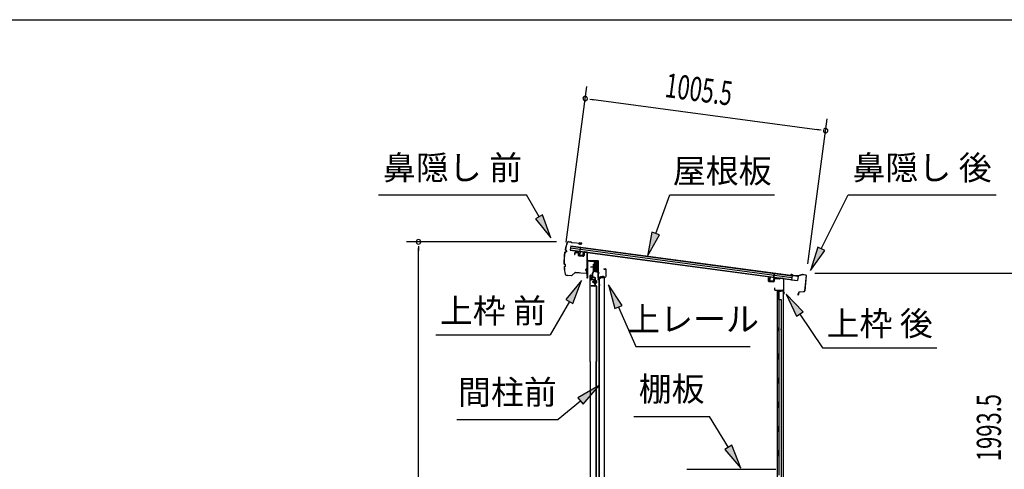
# Model space of a CAD drawing. Extents: x 543 to 20719, y 217 to 14052.
# Drawn here: x 9505 to 13581, y 12191 to 14052 of the extents above; entities that cross this region are included whole.
import ezdxf
from ezdxf.enums import TextEntityAlignment as Align

# ---------------------------------------------------------------- set-up
doc = ezdxf.new("R2010")
doc.units = 0
doc.header["$LTSCALE"] = 50
doc.header["$MEASUREMENT"] = 0
doc.linetypes.add('1PL-M', pattern=[15, 12, -1, 1, -1])
for name, color, linetype in [('HIKIDASHI', 6, 'CONTINUOUS'), ('SUNPOU', 4, 'CONTINUOUS'), ('WAKUSEN-01', 50, 'CONTINUOUS'), ('ボルト', 1, 'CONTINUOUS'), ('上レール', 3, 'CONTINUOUS'), ('上枠前', 2, 'CONTINUOUS'), ('上枠後', 3, 'CONTINUOUS'), ('壁', 2, 'CONTINUOUS'), ('屋根U1', 7, 'CONTINUOUS'), ('屋根桟', 5, 'CONTINUOUS'), ('扉後', 3, 'CONTINUOUS'), ('扉戸車プレート', 6, 'CONTINUOUS'), ('扉戸車補強', 2, 'CONTINUOUS'), ('棚板', 6, 'CONTINUOUS'), ('間柱', 3, 'CONTINUOUS'), ('間柱取付金具', 3, 'CONTINUOUS'), ('鼻隠し前', 1, 'CONTINUOUS'), ('鼻隠し後', 3, 'CONTINUOUS')]:
    doc.layers.add(name, color=color, linetype=linetype)
doc.styles.add('00', font='ROMANS', dxfattribs={"width": 0.666667, "bigfont": 'BIGFONT'})
doc.styles.add('01', font='ROMANS', dxfattribs={"height": 3, "bigfont": 'BIGFONT'})

msp = doc.modelspace()

# ---------------------------------------------------------------- linework, layer by layer
at = {"layer": 'HIKIDASHI'}
for p, q in [((10989.9, 13326.8), (11603.3, 13326.8)), ((11655, 13236), (11603.3, 13326.8)), ((12138, 13167.5), (12196.7, 13326.8)), ((12196.7, 13326.8), (12630, 13326.8)), ((12823.5, 13103.9), (12934.2, 13326.8)), ((12934.2, 13326.8), (13547.5, 13326.8)), ((11669.4, 13244.3), (11640.5, 13227.8)), ((11640.5, 13227.8), (11704.4, 13149.1)), ((11704.4, 13149.1), (11669.4, 13244.3)), ((12122.4, 13173.2), (12103.5, 13073.6)), ((12153.7, 13161.7), (12122.4, 13173.2)), ((12103.5, 13073.6), (12153.7, 13161.7)), ((12808.6, 13111.3), (12779, 13014.3)), ((12779, 13014.3), (12838.4, 13096.5)), ((12838.4, 13096.5), (12808.6, 13111.3)), ((11830.8, 12972.3), (11766.3, 12894.1)), ((11795.2, 12877.4), (11830.8, 12972.3)), ((11998.9, 12869.8), (11943.2, 12954.5)), ((11943.2, 12954.5), (11968.4, 12856.3)), ((11780.8, 12885.7), (11700.9, 12747.3)), ((11766.3, 12894.1), (11795.2, 12877.4)), ((12748.4, 12843.3), (12678.7, 12916.9)), ((12678.7, 12916.9), (12720.8, 12824.7)), ((11968.4, 12856.3), (11998.9, 12869.8)), ((11983.7, 12863.1), (12055.8, 12700)), ((12720.8, 12824.7), (12748.4, 12843.3)), ((12734.6, 12834), (12828.5, 12694.8)), ((11227.5, 12747.3), (11700.9, 12747.3)), ((12055.8, 12700), (12529.1, 12700)), ((12828.5, 12694.8), (13301.8, 12694.8)), ((11903.6, 12537.7), (11815.9, 12486.7)), ((11837.2, 12461.1), (11903.6, 12537.7)), ((11826.5, 12473.9), (11734, 12397.3)), ((11815.9, 12486.7), (11837.2, 12461.1)), ((11314, 12397.3), (11734, 12397.3)), ((12047.3, 12410.5), (12360.7, 12410.5)), ((12438.7, 12281.9), (12360.7, 12410.5)), ((12453, 12290.5), (12424.5, 12273.2)), ((12424.5, 12273.2), (12490.6, 12196.4)), ((12490.6, 12196.4), (12453, 12290.5))]:
    msp.add_line(p, q, dxfattribs=at)
for points in [[(11640.5, 13227.8), (11669.4, 13244.3), (11704.4, 13149.1)], [(12122.4, 13173.2), (12153.7, 13161.7), (12103.5, 13073.6)], [(12808.6, 13111.3), (12838.4, 13096.5), (12779, 13014.3)], [(11795.2, 12877.4), (11766.3, 12894.1), (11830.8, 12972.3)], [(11998.9, 12869.8), (11968.4, 12856.3), (11943.2, 12954.5)], [(12748.4, 12843.3), (12720.8, 12824.7), (12678.7, 12916.9)], [(11837.2, 12461.1), (11815.9, 12486.7), (11903.6, 12537.7)], [(12424.5, 12273.2), (12453, 12290.5), (12490.6, 12196.4)]]:
    msp.add_solid(points, dxfattribs=at)
at = {"layer": 'SUNPOU'}
for p, q in [((11766.6, 13131.4), (11852.8, 13775.7)), ((11864.8, 13723.7), (11883.3, 13721.2)), ((11870.9, 13722.9), (12816.5, 13596.4)), ((12767.7, 13042.4), (12848, 13642.7)), ((12822.7, 13595.6), (12804.2, 13598.1)), ((11726.7, 13133.1), (11105.9, 13133.1)), ((11155.9, 13114.3), (11155.9, 13095.6)), ((11155.9, 11035.3), (11155.9, 13108.1)), ((12796.4, 13003.8), (13667.3, 13003.8))]:
    msp.add_line(p, q, dxfattribs=at)
for centre, start, end in [((11846.2, 13726.2), 172.3854, 352.3854), ((11846.2, 13726.2), 352.3854, 172.3854), ((12841.3, 13593.1), 352.3854, 172.3854), ((12841.3, 13593.1), 172.3854, 352.3854), ((11155.9, 13133.1), 90, 270), ((11155.9, 13133.1), 270, 90)]:
    msp.add_arc(centre, 9.38, start, end, dxfattribs=at)
at = {"layer": 'WAKUSEN-01'}
msp.add_line((542.5, 14052.5), (20477.5, 14052.5), dxfattribs=at)
at = {"layer": 'ボルト', "color": 6, "linetype": '1PL-M'}
msp.add_line((11874.4, 12967.6), (11895.8, 12967.6), dxfattribs=at)
msp.add_line((11874.4, 12967.6), (11895.8, 12967.6), dxfattribs=at)
at = {"layer": 'ボルト'}
for p, q in [((11878.6, 12970), (11879.2, 12970.6)), ((11878.6, 12970), (11879.2, 12970.6)), ((11878.6, 12965.2), (11878.6, 12970)), ((11878.6, 12965.2), (11878.6, 12970)), ((11879.2, 12964.6), (11878.6, 12965.2)), ((11879.2, 12964.6), (11878.6, 12965.2)), ((11879.2, 12970.6), (11881.9, 12970.6)), ((11879.2, 12964.6), (11879.2, 12970.6)), ((11879.2, 12970.6), (11881.9, 12970.6)), ((11879.2, 12964.6), (11879.2, 12970.6)), ((11881.9, 12964.6), (11879.2, 12964.6)), ((11881.9, 12964.6), (11879.2, 12964.6)), ((11889, 12970.4), (11891.5, 12970.4)), ((11889, 12970.4), (11891.5, 12970.4)), ((11889, 12964.7), (11891.5, 12964.7)), ((11889, 12964.7), (11891.5, 12964.7)), ((11889.1, 12973.8), (11889.1, 12961.3)), ((11889.1, 12973.8), (11889.1, 12961.3)), ((11889.1, 12973.3), (11891.5, 12973.3)), ((11889.1, 12973.3), (11891.5, 12973.3)), ((11891.5, 12973.3), (11892.3, 12973.3)), ((11891.5, 12973.3), (11892.3, 12973.3)), ((11891.5, 12970.4), (11892.3, 12970.4)), ((11891.5, 12970.4), (11892.3, 12970.4)), ((11891.5, 12964.7), (11892.3, 12964.7)), ((11891.5, 12964.7), (11892.3, 12964.7)), ((11893.1, 12971.9), (11893.1, 12963.2)), ((11893.1, 12971.9), (11893.1, 12963.2)), ((11891.5, 12961.8), (11889.1, 12961.8)), ((11891.5, 12961.8), (11889.1, 12961.8)), ((11892.3, 12961.8), (11891.5, 12961.8)), ((11892.3, 12961.8), (11891.5, 12961.8))]:
    msp.add_line(p, q, dxfattribs=at)
at = {"layer": 'ボルト', "color": 6}
for p, q in [((11878.6, 12970), (11881.9, 12970)), ((11878.6, 12970), (11881.9, 12970)), ((11878.6, 12965.2), (11881.9, 12965.2)), ((11878.6, 12965.2), (11881.9, 12965.2))]:
    msp.add_line(p, q, dxfattribs=at)
at = {"layer": 'ボルト'}
for centre, radius, start, end in [((11891.4, 12971.9), 1.73, 359.9934, 56.3802), ((11891.4, 12971.9), 1.73, 359.9934, 56.3802), ((11891.4, 12971.9), 1.73, 303.6331, 359.9934), ((11891.4, 12971.9), 1.73, 303.6331, 359.9934), ((11887.3, 12967.6), 5.75, 330, 30), ((11887.3, 12967.6), 5.75, 330, 30), ((11891.4, 12963.2), 1.73, 0.0066, 56.3669), ((11891.4, 12963.2), 1.73, 0.0066, 56.3669), ((11891.4, 12963.2), 1.73, 303.6198, 0.0066), ((11891.4, 12963.2), 1.73, 303.6198, 0.0066)]:
    msp.add_arc(centre, radius, start, end, dxfattribs=at)
at = {"layer": '上レール'}
for p, q in [((11865.3, 13054.3), (11866.5, 13054.3)), ((11865.3, 13054.3), (11865.3, 13052.4)), ((11865.3, 13054.3), (11866.5, 13054.3)), ((11865.3, 13054.3), (11865.3, 13052.4)), ((11865.3, 13052.4), (11884.9, 13052.4)), ((11865.3, 13052.4), (11884.9, 13052.4)), ((11866.5, 13054.3), (11866.5, 13053.6)), ((11866.5, 13054.3), (11866.5, 13053.6)), ((11866.5, 13053.6), (11886.1, 13053.6)), ((11866.5, 13053.6), (11886.1, 13053.6)), ((11884.9, 13052.4), (11884.9, 13048.6)), ((11884.9, 13052.4), (11884.9, 13048.6)), ((11884.9, 13048.6), (11896.7, 13048.6)), ((11884.9, 13048.6), (11896.7, 13048.6)), ((11886.1, 13053.6), (11886.1, 13049.8)), ((11886.1, 13053.6), (11886.1, 13049.8)), ((11886.1, 13049.8), (11896.7, 13049.8)), ((11886.1, 13049.8), (11896.7, 13049.8)), ((11894.3, 13053.6), (11894.3, 13052.4)), ((11894.3, 13053.6), (11897.9, 13053.6)), ((11894.3, 13053.6), (11894.3, 13052.4)), ((11894.3, 13053.6), (11897.9, 13053.6)), ((11894.3, 13052.4), (11896.7, 13052.4)), ((11894.3, 13052.4), (11896.7, 13052.4)), ((11896.7, 13052.4), (11896.7, 13049.8)), ((11896.7, 13052.4), (11896.7, 13049.8)), ((11896.7, 13048.6), (11896.7, 13029.3)), ((11896.7, 13048.6), (11896.7, 13029.3)), ((11897.9, 13050.1), (11897.9, 13053.6)), ((11897.9, 13050.1), (11897.9, 13053.6)), ((11897.9, 13050.1), (11900.3, 13050.1)), ((11897.9, 13050.1), (11900.3, 13050.1)), ((11897.9, 13049.1), (11900.3, 13049.1)), ((11897.9, 13049.1), (11897.9, 13029.2)), ((11897.9, 13049.1), (11900.3, 13049.1)), ((11897.9, 13049.1), (11897.9, 13029.2)), ((11900.3, 13049.1), (11900.3, 13050.1)), ((11900.3, 13049.1), (11900.3, 13050.1)), ((11885.9, 13013.9), (11885.9, 13013.9)), ((11885.9, 13013.9), (11885.9, 13013.9)), ((11886.3, 13013.6), (11886.8, 13013.6)), ((11886.3, 13013.6), (11886.8, 13013.6)), ((11886.8, 13010.1), (11886.8, 13013.6)), ((11886.8, 13010.1), (11886.8, 13013.6)), ((11886.8, 13010.1), (11886.8, 13013.6)), ((11886.8, 13010.1), (11886.8, 13013.6)), ((11886.8, 13010.1), (11897.3, 13010.1)), ((11886.8, 13010.1), (11897.3, 13010.1)), ((11888, 13013.6), (11888.5, 13013.6)), ((11888, 13011.3), (11888, 13013.6)), ((11888, 13013.6), (11888.5, 13013.6)), ((11888, 13011.3), (11888, 13013.6)), ((11888, 13011.3), (11891.8, 13011.3)), ((11888, 13011.3), (11891.8, 13011.3)), ((11888.8, 13013.9), (11888.8, 13013.9)), ((11888.8, 13013.9), (11888.8, 13013.9)), ((11891.8, 13011.3), (11896.7, 13029.3)), ((11891.8, 13011.3), (11896.7, 13029.3)), ((11893, 13011.1), (11897.9, 13029.2)), ((11893, 13011.1), (11897.9, 13029.2)), ((11893, 13011.1), (11897.7, 13011.1)), ((11893, 13011.1), (11898.3, 13011.1)), ((11893, 13011.1), (11897.7, 13011.1)), ((11893, 13011.1), (11898.3, 13011.1)), ((11897.3, 13006.1), (11897.3, 13010.1)), ((11897.3, 13006.1), (11897.3, 13010.1)), ((11900.3, 13006.1), (11897.3, 13006.1)), ((11900.3, 13006.1), (11897.3, 13006.1)), ((11898.3, 13011.1), (11898.3, 13007.1)), ((11898.3, 13011.1), (11898.3, 13007.1)), ((11898.3, 13007.1), (11900.3, 13007.1)), ((11898.3, 13007.1), (11900.3, 13007.1)), ((11900.3, 13007.1), (11900.3, 13006.1)), ((11900.3, 13007.1), (11900.3, 13006.1))]:
    msp.add_line(p, q, dxfattribs=at)
for centre, radius, start, end in [((11887.4, 13013.6), 1.5, 16.8836, 163.1164), ((11887.4, 13013.6), 1.5, 16.8836, 163.1164), ((11886.3, 13013.9), 0.34, 163.1164, 180), ((11886.3, 13013.9), 0.34, 163.1164, 180), ((11886.3, 13013.9), 0.34, 180, 270), ((11886.3, 13013.9), 0.34, 180, 270), ((11888.5, 13013.9), 0.34, 270, 0), ((11888.5, 13013.9), 0.34, 270, 0), ((11888.5, 13013.9), 0.34, 0, 16.8836), ((11888.5, 13013.9), 0.34, 0, 16.8836)]:
    msp.add_arc(centre, radius, start, end, dxfattribs=at)
at = {"layer": '上枠前'}
for p, q in [((11802.3, 13085.9), (11802.3, 13081.1)), ((11802.3, 13085.9), (11802.3, 13081.1)), ((11803.3, 13085.9), (11803.3, 13081.1)), ((11803.3, 13085.9), (11803.3, 13081.1)), ((11816.4, 13087.2), (11805.4, 13087.9)), ((11816.4, 13087.2), (11805.4, 13087.9)), ((11816.5, 13088.2), (11805.5, 13088.9)), ((11816.5, 13088.2), (11805.5, 13088.9)), ((11840.3, 13088.7), (11840.3, 13076.1)), ((11840.3, 13088.7), (11840.3, 13076.1)), ((11840.3, 13088.6), (11840.3, 13075.9)), ((11840.3, 13088.6), (11840.3, 13075.9)), ((11841.3, 13088.7), (11841.3, 13076.1)), ((11841.3, 13088.7), (11841.3, 13076.1)), ((11841.3, 13088.6), (11841.3, 13075.9)), ((11841.3, 13088.6), (11841.3, 13075.9)), ((11843.4, 13090.6), (11852.4, 13090)), ((11843.4, 13090.6), (11852.4, 13090)), ((11843.5, 13091.6), (11852.5, 13091)), ((11843.5, 13091.6), (11852.5, 13091)), ((11854.3, 12991.6), (11854.3, 13088.2)), ((11854.3, 12991.6), (11854.3, 13088.2)), ((11854.3, 12991.6), (11854.3, 13088)), ((11854.3, 12991.6), (11854.3, 13088)), ((11855.3, 12985.3), (11855.3, 13088.2)), ((11855.3, 12985.3), (11855.3, 13088.2)), ((11855.3, 12985.3), (11855.3, 13088)), ((11855.3, 12985.3), (11855.3, 13088)), ((11802.3, 13081.1), (11803.3, 13081.1)), ((11802.3, 13081.1), (11803.3, 13081.1)), ((11818.3, 13076.9), (11818.3, 13085.2)), ((11818.3, 13076.9), (11818.3, 13085.2)), ((11819.3, 13076.9), (11819.3, 13085.2)), ((11819.3, 13076.9), (11819.3, 13085.2)), ((11838.1, 13072.9), (11821.1, 13073.9)), ((11838.1, 13072.9), (11821.1, 13073.9)), ((11838.2, 13073.9), (11821.2, 13074.9)), ((11838.2, 13073.9), (11821.2, 13074.9)), ((11856.3, 12985.3), (11856.3, 13052.3)), ((11856.3, 12985.3), (11856.3, 13052.3)), ((11859.3, 13055.3), (11898.3, 13055.3)), ((11859.3, 13055.3), (11898.3, 13055.3)), ((11859.3, 13054.3), (11898.3, 13054.3)), ((11859.3, 13054.3), (11898.3, 13054.3)), ((11900.3, 12984.6), (11900.3, 13052.3)), ((11900.3, 12984.6), (11900.3, 13052.3)), ((11901.3, 12978.3), (11901.3, 13052.3)), ((11901.3, 12978.3), (11901.3, 13052.3)), ((11923.8, 13021.3), (11930.3, 13021.3)), ((11923.8, 13021.3), (11930.3, 13021.3)), ((11923.8, 13020.3), (11930.3, 13020.3)), ((11923.8, 13020.3), (11930.3, 13020.3)), ((11932.3, 12990.3), (11932.3, 13018.3)), ((11932.3, 12990.3), (11932.3, 13018.3)), ((11933.3, 12989.5), (11933.3, 13018.3)), ((11933.3, 12989.5), (11933.3, 13018.3)), ((11854.2, 12990.9), (11852.4, 12985.9)), ((11854.2, 12990.9), (11852.4, 12985.9)), ((11855.1, 12990.6), (11853.3, 12985.6)), ((11855.1, 12990.6), (11853.3, 12985.6)), ((11900.2, 12983.9), (11898.4, 12978.9)), ((11900.2, 12983.9), (11898.4, 12978.9)), ((11901.1, 12983.6), (11899.3, 12978.6)), ((11901.1, 12983.6), (11899.3, 12978.6)), ((11902.3, 12978.3), (11902.3, 12984.3)), ((11902.3, 12978.3), (11902.3, 12984.3)), ((11904.3, 12987.3), (11929.3, 12987.3)), ((11904.3, 12987.3), (11929.3, 12987.3)), ((11904.3, 12986.3), (11929.3, 12986.3)), ((11904.3, 12986.3), (11929.3, 12986.3))]:
    msp.add_line(p, q, dxfattribs=at)
at = {"layer": '上枠前', "color": 6}
msp.add_line((11905.1, 13003.8), (11897.1, 13003.8), dxfattribs=at)
msp.add_line((11905.1, 13003.8), (11897.1, 13003.8), dxfattribs=at)
at = {"layer": '上枠前'}
for centre, radius, start, end in [((11805.3, 13085.9), 3, 86.5, 180), ((11805.3, 13085.9), 3, 86.5, 180), ((11805.3, 13085.9), 2, 86.5, 180), ((11805.3, 13085.9), 2, 86.5, 180), ((11816.3, 13085.2), 2, 0, 86.5), ((11816.3, 13085.2), 2, 0, 86.5), ((11816.3, 13085.2), 3, 0, 86.5), ((11816.3, 13085.2), 3, 0, 86.5), ((11843.3, 13088.6), 3, 86.5, 180), ((11843.3, 13088.6), 3, 86.5, 180), ((11843.3, 13088.6), 2, 86.5, 180), ((11843.3, 13088.6), 2, 86.5, 180), ((11852.3, 13088), 2, 0, 86.5), ((11852.3, 13088), 2, 0, 86.5), ((11852.3, 13088), 3, 0, 86.5), ((11852.3, 13088), 3, 0, 86.5), ((11821.3, 13076.9), 3, 180, 266.5), ((11821.3, 13076.9), 3, 180, 266.5), ((11821.3, 13076.9), 2, 180, 266.5), ((11821.3, 13076.9), 2, 180, 266.5), ((11838.3, 13075.9), 3, 266.5, 0), ((11838.3, 13075.9), 3, 266.5, 0), ((11838.3, 13075.9), 2, 266.5, 0), ((11838.3, 13075.9), 2, 266.5, 0), ((11858.3, 13052.3), 3, 90, 180), ((11858.3, 13052.3), 3, 90, 180), ((11858.3, 13052.3), 2, 90, 180), ((11858.3, 13052.3), 2, 90, 180), ((11898.3, 13052.3), 3, 0, 90), ((11898.3, 13052.3), 3, 0, 90), ((11898.3, 13052.3), 2, 0, 90), ((11898.3, 13052.3), 2, 0, 90), ((11923.8, 13020.8), 0.5, 90, 270), ((11923.8, 13020.8), 0.5, 90, 270), ((11930.3, 13018.3), 3, 0, 90), ((11930.3, 13018.3), 3, 0, 90), ((11930.3, 13018.3), 2, 0, 90), ((11930.3, 13018.3), 2, 0, 90), ((11854.3, 12985.3), 2, 160.5288, 0), ((11854.3, 12985.3), 2, 160.5288, 0), ((11854.3, 12985.3), 1, 160.5288, 0), ((11854.3, 12985.3), 1, 160.5288, 0), ((11852.3, 12991.6), 2, 340.5288, 0), ((11852.3, 12991.6), 2, 340.5288, 0), ((11852.3, 12991.6), 3, 340.5288, 0), ((11852.3, 12991.6), 3, 340.5288, 0), ((11900.3, 12978.3), 2, 160.5288, 0), ((11900.3, 12978.3), 2, 160.5288, 0), ((11900.3, 12978.3), 1, 160.5288, 0), ((11900.3, 12978.3), 1, 160.5288, 0), ((11898.3, 12984.6), 2, 340.5288, 0), ((11898.3, 12984.6), 2, 340.5288, 0), ((11898.3, 12984.6), 3, 340.5288, 0), ((11898.3, 12984.6), 3, 340.5288, 0), ((11904.3, 12984.3), 3, 90, 180), ((11904.3, 12984.3), 3, 90, 180), ((11904.3, 12984.3), 2, 90, 180), ((11904.3, 12984.3), 2, 90, 180), ((11929.3, 12990.3), 3, 270, 0), ((11929.3, 12990.3), 4, 270, 0), ((11929.3, 12990.3), 3, 270, 0), ((11929.3, 12990.3), 4, 270, 0)]:
    msp.add_arc(centre, radius, start, end, dxfattribs=at)
at = {"layer": '上枠後'}
for p, q in [((12605.5, 12970.6), (12605.5, 12983.5)), ((12606.3, 12970.6), (12606.3, 12983.5)), ((12607.2, 12969.6), (12626.4, 12968.4)), ((12607.2, 12968.8), (12626.4, 12967.7)), ((12627.5, 12977.5), (12627.5, 12969.4)), ((12628.3, 12977.5), (12628.3, 12969.4)), ((12631.5, 12981.3), (12650, 12980.1)), ((12631.5, 12980.5), (12650, 12979.3)), ((12650.8, 12980.4), (12652.9, 12982.5)), ((12651.4, 12979.9), (12653.5, 12982)), ((12654.2, 12982.3), (12663.9, 12981.7)), ((12654.3, 12983.1), (12663.9, 12982.5)), ((12666.7, 12978.7), (12666.7, 12925.3)), ((12667.5, 12978.7), (12667.5, 12925.7)), ((12629.4, 12941.9), (12629.4, 12936.1)), ((12630.2, 12941.9), (12630.2, 12936.1)), ((12633.2, 12933.1), (12663.9, 12933.1)), ((12633.2, 12932.3), (12663.9, 12932.3)), ((12665.9, 12930.3), (12665.9, 12919.3)), ((12666.7, 12932.3), (12666.7, 12919.3)), ((12666.7, 12924.9), (12669, 12919.7)), ((12667.6, 12924.9), (12669.7, 12920.1))]:
    msp.add_line(p, q, dxfattribs=at)
for centre, radius, start, end in [((12605.9, 12983.5), 0.4, 90, 180), ((12607.3, 12970.6), 1.8, 180, 266.4862), ((12605.9, 12983.5), 0.4, 0, 90), ((12607.3, 12970.6), 1, 180, 266.4862), ((12626.5, 12969.4), 1, 266.4862, 0), ((12626.5, 12969.4), 1.8, 266.4862, 0), ((12631.3, 12977.5), 3.8, 86.4848, 180), ((12631.3, 12977.5), 3, 86.4848, 180), ((12650.1, 12981.1), 1, 266.4848, 315), ((12650.1, 12981.1), 1.8, 266.4848, 315), ((12654.2, 12981.3), 1.8, 86.4848, 135), ((12654.2, 12981.3), 1, 86.4848, 135), ((12663.7, 12978.7), 3.8, 0, 86.4848), ((12663.7, 12978.7), 3, 0, 86.4848), ((12629.8, 12941.9), 0.4, 90, 180), ((12633.2, 12936.1), 3.8, 180, 270), ((12629.8, 12941.9), 0.4, 0, 90), ((12633.2, 12936.1), 3, 180, 270), ((12663.9, 12930.3), 2.8, 0, 90), ((12663.9, 12930.3), 2, 0, 90), ((12669.5, 12925.7), 2.8, 180, 203.24), ((12669.5, 12925.7), 2, 180, 203.24), ((12667.9, 12919.3), 2, 180, 23.597), ((12667.9, 12919.3), 1.2, 180, 22.7792)]:
    msp.add_arc(centre, radius, start, end, dxfattribs=at)
at = {"layer": '壁'}
for p, q in [((12654.5, 12927.3), (12640.5, 12927.3)), ((12640.5, 12927.3), (12640.5, 11063.3)), ((12641, 12930.3), (12664, 12930.3)), ((12641, 12929.8), (12665.5, 12929.8)), ((12641, 12929.3), (12646.5, 12929.3)), ((12646.5, 12929.3), (12646.5, 12929.8)), ((12647.5, 12927.3), (12647.5, 12667.3)), ((12648, 12894.3), (12648, 12927.3)), ((12655.5, 12928.3), (12655.5, 12928.8)), ((12665.5, 12929.8), (12665.5, 11060.8)), ((12647.5, 12894.3), (12657.5, 12894.3)), ((12657.5, 12894.3), (12657.5, 11096.3)), ((12640.5, 12777.8), (12643.5, 12777.8)), ((12640.5, 12762.8), (12643.5, 12762.8)), ((12641, 12777.8), (12641, 12762.8)), ((12643.5, 12777.8), (12643.5, 12762.8)), ((12645.5, 12647.3), (12645.5, 12667.3)), ((12649.5, 12667.3), (12645.5, 12667.3)), ((12649.5, 12647.3), (12645.5, 12647.3)), ((12647.5, 12647.3), (12647.5, 12567.8)), ((12649.5, 12647.3), (12649.5, 12667.3)), ((12645.5, 12547.3), (12645.5, 12567.3)), ((12649.5, 12567.3), (12645.5, 12567.3)), ((12649.5, 12547.3), (12649.5, 12567.3)), ((12649.5, 12547.3), (12645.5, 12547.3)), ((12647.5, 12546.8), (12647.5, 12467.8)), ((12649.5, 12467.3), (12645.5, 12467.3)), ((12645.5, 12447.3), (12645.5, 12467.3)), ((12649.5, 12447.3), (12645.5, 12447.3)), ((12647.5, 12446.8), (12647.5, 12367.8)), ((12649.5, 12447.3), (12649.5, 12467.3)), ((12649.5, 12367.3), (12645.5, 12367.3)), ((12645.5, 12347.3), (12645.5, 12367.3)), ((12649.5, 12347.3), (12649.5, 12367.3)), ((12649.5, 12347.3), (12645.5, 12347.3)), ((12647.5, 12346.8), (12647.5, 12267.8)), ((12649.5, 12267.3), (12645.5, 12267.3)), ((12645.5, 12247.3), (12645.5, 12267.3)), ((12649.5, 12247.3), (12645.5, 12247.3)), ((12647.5, 12246.8), (12647.5, 12167.3)), ((12649.5, 12247.3), (12649.5, 12267.3))]:
    msp.add_line(p, q, dxfattribs=at)
for centre, radius, start, end in [((12641, 12929.8), 0.5, 90, 270), ((12654.5, 12928.3), 1, 270, 0), ((12656.5, 12928.8), 1, 90, 180), ((12664, 12928.8), 1.5, 41.8103, 90), ((12653.5, 12770.3), 4.5, 332.7682, 27.2318)]:
    msp.add_arc(centre, radius, start, end, dxfattribs=at)
at = {"layer": '屋根U1'}
for p, q in [((11786.7, 13116), (11784.3, 13098.1)), ((11784.3, 13098.1), (12725, 12972.4)), ((11784.5, 13099.6), (12700.4, 12977.2)), ((11785.7, 13108.1), (12701.5, 12985.6)), ((11786.5, 13114.5), (12702.4, 12992.1)), ((11786.7, 13116), (12727.3, 12990.2)), ((12700.2, 12975.7), (12725, 12972.4)), ((12702.4, 12992.1), (12700.4, 12977.2)), ((12727.3, 12990.2), (12725, 12972.4))]:
    msp.add_line(p, q, dxfattribs=at)
at = {"layer": '屋根桟', "color": 2}
for p, q in [((11804, 13094.5), (11804.2, 13095.5)), ((11804, 13094.5), (11822.9, 13092)), ((11804.2, 13095.5), (11823, 13093)), ((11807, 13094.2), (11808.5, 13092.8)), ((11807.6, 13095), (11809.2, 13093.6)), ((11811.2, 13091.6), (11815.1, 13091.1)), ((11811.3, 13092.6), (11815.2, 13092.1)), ((11819.4, 13093.4), (11817.5, 13092.5)), ((11819.8, 13092.5), (11818, 13091.6)), ((11823.7, 13090.9), (11822, 13078)), ((11824.7, 13090.7), (11823, 13077.8)), ((11823.9, 13092.6), (11826.2, 13109.2)), ((11824.7, 13090.7), (11827.2, 13109.1)), ((11826.2, 13109.2), (11827.2, 13109.1)), ((11836.9, 13076), (11838.6, 13088.9)), ((11837.9, 13075.9), (11839.6, 13088.7)), ((11838.6, 13088.9), (11839.6, 13088.7)), ((11823.7, 13075.7), (11835.6, 13074.1)), ((11823.8, 13076.7), (11835.7, 13075.1)), ((11826.1, 13076.4), (11826.4, 13078.2)), ((11826.4, 13078.2), (11833.7, 13077.2)), ((11827.3, 13076.3), (11827.5, 13078)), ((11832.3, 13075.6), (11832.5, 13077.4)), ((11833.5, 13075.4), (11833.7, 13077.2)), ((12610, 12972.6), (12611.7, 12985.5)), ((12611, 12972.5), (12612.7, 12985.4)), ((12612.7, 12985.4), (12611.7, 12985.5)), ((12623.6, 12968.8), (12611.7, 12970.4)), ((12623.7, 12969.8), (12611.8, 12971.4)), ((12614.1, 12971.1), (12614.3, 12972.9)), ((12614.3, 12972.9), (12621.7, 12971.9)), ((12615.3, 12970.9), (12615.5, 12972.7)), ((12620.3, 12970.3), (12620.5, 12972)), ((12621.4, 12970.1), (12621.7, 12971.9)), ((12626.6, 12983.5), (12624.8, 12970.6)), ((12627.6, 12983.4), (12625.8, 12970.5)), ((12626.6, 12983.5), (12629, 13001.9)), ((12627.8, 12985.1), (12630, 13001.7)), ((12647.5, 12981.7), (12628.7, 12984.3)), ((12647.7, 12982.7), (12628.8, 12985.3)), ((12630, 13001.7), (12629, 13001.9)), ((12631.7, 12983.9), (12633.3, 12982.6)), ((12632.4, 12984.7), (12634, 12983.3)), ((12639.9, 12980.8), (12635.9, 12981.4)), ((12640, 12981.8), (12636.1, 12982.4)), ((12644.2, 12983.1), (12642.3, 12982.2)), ((12644.6, 12982.2), (12642.7, 12981.3)), ((12647.5, 12981.7), (12647.7, 12982.7))]:
    msp.add_line(p, q, dxfattribs=at)
for centre, radius, start, end in [((11811.8, 13096.6), 5, 228.6953, 262.3854), ((11811.8, 13096.6), 4, 228.6953, 262.3854), ((11815.8, 13096.1), 5, 262.3854, 296.0755), ((11815.8, 13096.1), 4, 262.3854, 296.0755), ((11822.7, 13091), 1, 352.3854, 82.3854), ((11822.7, 13091), 2, 352.3854, 82.3854), ((11824, 13077.7), 2, 172.3854, 262.3854), ((11824, 13077.7), 1, 172.3854, 262.3854), ((11826.3, 13076.4), 1, 262.3854, 352.3854), ((11833.3, 13075.5), 1, 172.3854, 262.3854), ((11835.9, 13076.1), 2, 262.3854, 352.3854), ((11835.9, 13076.1), 1, 262.3854, 352.3854), ((12612, 12972.4), 2, 172.3854, 262.3854), ((12612, 12972.4), 1, 172.3854, 262.3854), ((12614.3, 12971), 1, 262.3854, 352.3854), ((12621.2, 12970.1), 1, 172.3854, 262.3854), ((12623.9, 12970.8), 2, 262.3854, 352.3854), ((12623.9, 12970.8), 1, 262.3854, 352.3854), ((12628.6, 12983.3), 2, 82.3854, 172.3854), ((12628.6, 12983.3), 1, 82.3854, 172.3854), ((12636.6, 12986.3), 5, 228.6953, 262.3854), ((12636.6, 12986.3), 4, 228.6953, 262.3854), ((12640.5, 12985.8), 5, 262.3854, 296.0755), ((12640.5, 12985.8), 4, 262.3854, 296.0755)]:
    msp.add_arc(centre, radius, start, end, dxfattribs=at)
at = {"layer": '扉後'}
for p, q in [((11866.5, 12637.3), (11866.5, 12994)), ((11866.5, 12637.3), (11866.5, 12994)), ((11867.1, 12637.3), (11867.1, 12994)), ((11867.1, 12637.3), (11867.1, 12994)), ((11868.1, 12995.6), (11873.9, 12995.6)), ((11868.1, 12995.6), (11873.9, 12995.6)), ((11868.1, 12995), (11873.9, 12995)), ((11868.1, 12995), (11873.9, 12995)), ((11874.9, 12978.6), (11874.9, 12994)), ((11874.9, 12978.6), (11874.9, 12994)), ((11875.5, 12978.6), (11875.5, 12994)), ((11875.5, 12978.6), (11875.5, 12994)), ((11885.9, 12977.6), (11876.5, 12977.6)), ((11885.9, 12977.6), (11876.5, 12977.6)), ((11885.9, 12977), (11876.5, 12977)), ((11885.9, 12977), (11876.5, 12977)), ((11885.9, 12975.6), (11886.5, 12975.6)), ((11885.9, 12957), (11885.9, 12975.6)), ((11885.9, 12975.6), (11886.5, 12975.6)), ((11885.9, 12957), (11885.9, 12975.6)), ((11886.5, 12957), (11886.5, 12975.6)), ((11886.5, 12957), (11886.5, 12975.6)), ((11886.9, 12969.6), (11886.5, 12969.6)), ((11886.9, 12969.6), (11886.5, 12969.6)), ((11886.9, 12958.2), (11886.9, 12976)), ((11886.9, 12958.2), (11886.9, 12976)), ((11887.5, 12958.2), (11887.5, 12976)), ((11887.5, 12958.2), (11887.5, 12976)), ((11891.6, 12950.6), (11886.4, 12955.8)), ((11891.6, 12950.6), (11886.4, 12955.8)), ((11892, 12951), (11886.8, 12956.3)), ((11892, 12951), (11886.8, 12956.3)), ((11886.9, 12958.2), (11887.5, 12958.2)), ((11886.9, 12958.2), (11887.5, 12958.2)), ((11891.9, 12949.9), (11891.9, 12637.3)), ((11891.9, 12949.9), (11891.9, 12637.3)), ((11892.5, 12949.9), (11892.5, 12637.3)), ((11892.5, 12949.9), (11892.5, 12637.3)), ((11866.5, 12637.3), (11866.5, 11059.2)), ((11866.5, 12637.3), (11866.5, 11059.2)), ((11867.1, 12637.3), (11867.1, 11059.2)), ((11867.1, 12637.3), (11867.1, 11059.2)), ((11891.9, 11103.2), (11891.9, 12637.3)), ((11891.9, 11103.2), (11891.9, 12637.3)), ((11892.5, 11103.2), (11892.5, 12637.3)), ((11892.5, 11103.2), (11892.5, 12637.3))]:
    msp.add_line(p, q, dxfattribs=at)
for centre, radius, start, end in [((11868.1, 12994), 1.6, 141.3178, 180), ((11868.1, 12994), 1.6, 141.3178, 180), ((11868.1, 12994), 1.6, 90, 141.3178), ((11868.1, 12994), 1.6, 90, 141.3178), ((11868.1, 12994), 1, 90, 180), ((11868.1, 12994), 1, 90, 180), ((11873.9, 12994), 1.6, 38.6822, 90), ((11873.9, 12994), 1.6, 38.6822, 90), ((11873.9, 12994), 1, 0, 90), ((11873.9, 12994), 1, 0, 90), ((11876.5, 12978.6), 1.6, 180, 270), ((11876.5, 12978.6), 1.6, 180, 270), ((11873.9, 12994), 1.6, 0, 38.6822), ((11873.9, 12994), 1.6, 0, 38.6822), ((11876.5, 12978.6), 1, 180, 270), ((11876.5, 12978.6), 1, 180, 270), ((11885.9, 12976), 1.6, 0, 90), ((11885.9, 12976), 1.6, 0, 90), ((11885.9, 12976), 1, 0, 90), ((11885.9, 12976), 1, 0, 90), ((11887.5, 12957), 1.6, 180, 225), ((11887.5, 12957), 1.6, 180, 225), ((11886.9, 12958.2), 0.6, 228.1897, 0), ((11886.9, 12958.2), 0.6, 228.1897, 0), ((11887.5, 12957), 1, 180, 225), ((11887.5, 12957), 1, 180, 225), ((11890.9, 12949.9), 1, 0, 45), ((11890.9, 12949.9), 1, 0, 45), ((11890.9, 12949.9), 1.6, 0, 45), ((11890.9, 12949.9), 1.6, 0, 45)]:
    msp.add_arc(centre, radius, start, end, dxfattribs=at)
at = {"layer": '扉戸車プレート'}
for p, q in [((11883.9, 13048.1), (11883.4, 13047.6)), ((11883.9, 13048.1), (11883.4, 13047.6)), ((11883.4, 13047.6), (11883.4, 13012.6)), ((11883.4, 13047.6), (11883.4, 13012.6)), ((11885.4, 13048.1), (11883.9, 13048.1)), ((11883.9, 13048.1), (11883.9, 13012.1)), ((11885.4, 13048.1), (11883.9, 13048.1)), ((11883.9, 13048.1), (11883.9, 13012.1)), ((11885.4, 13048.1), (11885.4, 13012.1)), ((11885.4, 13048.1), (11885.4, 13012.1)), ((11887.4, 13054.2), (11887.4, 13007.1)), ((11887.4, 13054.2), (11887.4, 13007.1)), ((11890.9, 13048.1), (11889.4, 13048.1)), ((11889.4, 13048.1), (11889.4, 13012.1)), ((11890.9, 13048.1), (11889.4, 13048.1)), ((11889.4, 13048.1), (11889.4, 13012.1)), ((11891.4, 13047.6), (11890.9, 13048.1)), ((11890.9, 13048.1), (11890.9, 13012.1)), ((11891.4, 13047.6), (11890.9, 13048.1)), ((11890.9, 13048.1), (11890.9, 13012.1)), ((11891.4, 13047.6), (11891.4, 13012.6)), ((11891.4, 13047.6), (11891.4, 13012.6)), ((11868.1, 13030.1), (11902.1, 13030.1)), ((11868.1, 13030.1), (11902.1, 13030.1)), ((11876.7, 13003), (11879.9, 13011)), ((11876.7, 13003), (11879.9, 13011)), ((11878.2, 13002.4), (11881.3, 13010.4)), ((11878.2, 13002.4), (11881.3, 13010.4)), ((11880, 13011.7), (11880, 13040.1)), ((11880, 13040.1), (11881.6, 13040.1)), ((11880, 13011.7), (11880, 13040.1)), ((11880, 13040.1), (11881.6, 13040.1)), ((11883.4, 13041.1), (11881.6, 13040.8)), ((11883.4, 13041.1), (11881.6, 13040.8)), ((11881.6, 13011.7), (11881.6, 13040.8)), ((11881.6, 13011.7), (11881.6, 13040.8)), ((11881.6, 13019.3), (11883.4, 13019.1)), ((11881.6, 13019.3), (11883.4, 13019.1)), ((11883.9, 13012.1), (11883.4, 13012.6)), ((11883.9, 13012.1), (11883.4, 13012.6)), ((11883.9, 13012.1), (11885.4, 13012.1)), ((11883.9, 13012.1), (11885.4, 13012.1)), ((11889.4, 13012.1), (11890.9, 13012.1)), ((11889.4, 13012.1), (11890.9, 13012.1)), ((11890.9, 13012.1), (11891.4, 13012.6)), ((11890.9, 13012.1), (11891.4, 13012.6)), ((11876.5, 12989.1), (11876.5, 13001.7)), ((11876.5, 12989.1), (11876.5, 13001.7)), ((11878.1, 12989.1), (11878.1, 13001.7)), ((11878.1, 12989.1), (11878.1, 13001.7)), ((11878.1, 12989.1), (11878.1, 13001.7)), ((11878.1, 12989.1), (11878.1, 13001.7)), ((11886, 12984.2), (11879.2, 12985.6)), ((11886, 12984.2), (11879.2, 12985.6)), ((11886.4, 12985.8), (11879.6, 12987.2)), ((11886.4, 12985.8), (11879.6, 12987.2)), ((11887.5, 12953.2), (11887.5, 12982.3)), ((11887.5, 12953.2), (11887.5, 12982.3)), ((11889.1, 12953.2), (11889.1, 12982.3)), ((11889.1, 12953.2), (11889.1, 12982.3)), ((11885.5, 12951.2), (11871.1, 12951.2)), ((11871.1, 12949.6), (11871.1, 12951.2)), ((11885.5, 12951.2), (11871.1, 12951.2)), ((11871.1, 12949.6), (11871.1, 12951.2)), ((11885.5, 12949.6), (11871.1, 12949.6)), ((11885.5, 12949.6), (11871.1, 12949.6))]:
    msp.add_line(p, q, dxfattribs=at)
for centre, radius, start, end in [((11887.4, 13047.1), 2, 180, 0), ((11887.4, 13047.1), 2, 180, 0), ((11878, 13011.7), 2, 338.7495, 0), ((11878, 13011.7), 2, 338.7495, 0), ((11878, 13011.7), 3.6, 338.7495, 0), ((11878, 13011.7), 3.6, 338.7495, 0), ((11887.4, 13013.1), 2, 0, 180), ((11887.4, 13013.1), 2, 0, 180), ((11880.1, 13001.7), 3.6, 158.7495, 180), ((11880.1, 13001.7), 3.6, 158.7495, 180), ((11880.1, 12989.1), 3.6, 180, 255.1065), ((11880.1, 12989.1), 3.6, 180, 255.1065), ((11880.1, 13001.7), 2, 158.7495, 180), ((11880.1, 13001.7), 2, 158.7495, 180), ((11880.1, 12989.1), 2, 180, 255.1065), ((11880.1, 12989.1), 2, 180, 255.1065), ((11885.5, 12982.3), 2, 0, 75.1065), ((11885.5, 12982.3), 2, 0, 75.1065), ((11885.5, 12982.3), 3.6, 0, 75.1065), ((11885.5, 12982.3), 3.6, 0, 75.1065), ((11885.5, 12953.2), 2, 270, 0), ((11885.5, 12953.2), 3.6, 270, 0), ((11885.5, 12953.2), 2, 270, 0), ((11885.5, 12953.2), 3.6, 270, 0)]:
    msp.add_arc(centre, radius, start, end, dxfattribs=at)
at = {"layer": '扉戸車補強'}
for p, q in [((11867.9, 12978.1), (11867.9, 12989.6)), ((11869.5, 12989.6), (11867.9, 12989.6)), ((11867.9, 12978.1), (11867.9, 12989.6)), ((11869.5, 12989.6), (11867.9, 12989.6)), ((11869.5, 12978.1), (11869.5, 12989.6)), ((11869.5, 12978.1), (11869.5, 12989.6)), ((11883.3, 12977.1), (11870.5, 12977.1)), ((11883.3, 12977.1), (11870.5, 12977.1)), ((11883.3, 12975.5), (11870.5, 12975.5)), ((11883.3, 12975.5), (11870.5, 12975.5)), ((11883.3, 12972.2), (11881.9, 12972.2)), ((11881.9, 12972.2), (11881.9, 12963)), ((11883.3, 12972.2), (11881.9, 12972.2)), ((11881.9, 12972.2), (11881.9, 12963)), ((11881.9, 12963), (11881.9, 12964.6)), ((11881.9, 12963), (11881.9, 12964.6)), ((11884.3, 12973.2), (11884.3, 12974.5)), ((11884.3, 12973.2), (11884.3, 12974.5)), ((11884.3, 12962), (11884.3, 12973.2)), ((11884.3, 12962), (11884.3, 12973.2)), ((11885.9, 12958.6), (11885.9, 12974.5)), ((11885.9, 12958.6), (11885.9, 12974.5)), ((11883.3, 12963), (11881.9, 12963)), ((11883.3, 12963), (11881.9, 12963)), ((11884.3, 12962), (11884.3, 12958.6)), ((11884.3, 12962), (11884.3, 12958.6)), ((11885.9, 12958.6), (11884.3, 12958.6)), ((11885.9, 12958.6), (11884.3, 12958.6))]:
    msp.add_line(p, q, dxfattribs=at)
for centre, radius, start, end in [((11870.5, 12978.1), 2.6, 180, 270), ((11870.5, 12978.1), 2.6, 180, 270), ((11870.5, 12978.1), 1, 180, 270), ((11870.5, 12978.1), 1, 180, 270), ((11883.3, 12974.5), 2.6, 0, 90), ((11883.3, 12974.5), 2.6, 0, 90), ((11883.3, 12974.5), 1, 0, 90), ((11883.3, 12974.5), 1, 0, 90), ((11883.3, 12973.2), 1, 270, 0), ((11883.3, 12973.2), 1, 270, 0), ((11883.3, 12962), 1, 0, 90), ((11883.3, 12962), 1, 0, 90)]:
    msp.add_arc(centre, radius, start, end, dxfattribs=at)
at = {"layer": '棚板'}
msp.add_line((12267.1, 12191.3), (12635.9, 12191.3), dxfattribs=at)
at = {"layer": '間柱'}
for p, q in [((11926.6, 12984.4), (11902.6, 12984.4)), ((11902.6, 12984.4), (11902.6, 11075.4)), ((11926.6, 12984.4), (11902.6, 12984.4)), ((11902.6, 12984.4), (11902.6, 11075.4)), ((11903.6, 12984.4), (11903.6, 11075.4)), ((11903.6, 12984.4), (11903.6, 11075.4)), ((11926.6, 11075.4), (11926.6, 12984.4)), ((11926.6, 11075.4), (11926.6, 12984.4))]:
    msp.add_line(p, q, dxfattribs=at)
at = {"layer": '間柱取付金具'}
for p, q in [((11903.6, 12944.6), (11903.6, 12980.3)), ((11903.6, 12944.6), (11903.6, 12980.3)), ((11905.9, 12944.6), (11905.9, 12980.3)), ((11905.9, 12944.6), (11905.9, 12980.3)), ((11906.9, 12983.6), (11907.1, 12983.6)), ((11906.9, 12983.6), (11907.1, 12983.6)), ((11906.9, 12981.3), (11907.1, 12981.3)), ((11906.9, 12981.3), (11907.1, 12981.3)), ((11908.1, 12984.6), (11908.1, 12986.3)), ((11908.1, 12984.6), (11908.1, 12986.3)), ((11910.4, 12984.6), (11910.4, 12986.3)), ((11910.4, 12984.6), (11910.4, 12986.3)), ((11911.4, 12989.6), (11925.1, 12989.6)), ((11911.4, 12989.6), (11925.1, 12989.6)), ((11911.4, 12987.3), (11925.1, 12987.3)), ((11911.4, 12987.3), (11925.1, 12987.3)), ((11925.1, 12987.3), (11925.1, 12989.6)), ((11925.1, 12987.3), (11925.1, 12989.6)), ((11905.9, 12944.6), (11903.6, 12944.6)), ((11905.9, 12944.6), (11903.6, 12944.6))]:
    msp.add_line(p, q, dxfattribs=at)
at = {"layer": '間柱取付金具', "color": 6}
for p, q in [((11919.1, 12992.1), (11919.1, 12984.8)), ((11919.1, 12992.1), (11919.1, 12984.8)), ((11901.1, 12954.6), (11908.4, 12954.6)), ((11901.1, 12954.6), (11908.4, 12954.6))]:
    msp.add_line(p, q, dxfattribs=at)
at = {"layer": '間柱取付金具'}
for centre, radius, start, end in [((11906.9, 12980.3), 3.3, 90, 180), ((11906.9, 12980.3), 3.3, 90, 180), ((11906.9, 12980.3), 1, 90, 180), ((11906.9, 12980.3), 1, 90, 180), ((11907.1, 12984.6), 1, 270, 0), ((11907.1, 12984.6), 3.3, 270, 0), ((11907.1, 12984.6), 1, 270, 0), ((11907.1, 12984.6), 3.3, 270, 0), ((11911.4, 12986.3), 3.3, 90, 180), ((11911.4, 12986.3), 3.3, 90, 180), ((11911.4, 12986.3), 1, 90, 180), ((11911.4, 12986.3), 1, 90, 180)]:
    msp.add_arc(centre, radius, start, end, dxfattribs=at)
at = {"layer": '鼻隠し前'}
for p, q in [((11777.1, 13134.1), (11786.6, 13133.4)), ((11777.1, 13134.1), (11786.6, 13133.4)), ((11777.1, 13133.6), (11786.6, 13132.9)), ((11788.2, 13131.9), (11788.8, 13130.9)), ((11788.6, 13132.2), (11789.2, 13131.2)), ((11790.8, 13130.2), (11831.1, 13127.5)), ((11790.8, 13129.7), (11831.1, 13127)), ((11831.1, 13127.5), (11820.7, 13128.2)), ((11763, 13090.3), (11766.1, 13090.7)), ((11763.1, 13089.8), (11766.2, 13090.2)), ((11764.7, 13099), (11767.4, 13097.5)), ((11764.9, 13099.4), (11767.6, 13097.9)), ((11768.4, 13095.4), (11767.8, 13092.3)), ((11768.9, 13095.3), (11768.3, 13092.2)), ((11820.4, 13124.4), (11820.6, 13124.9)), ((11824.2, 13122.6), (11820.4, 13124.4)), ((11824.4, 13123.1), (11820.6, 13124.9)), ((11826.1, 13123.1), (11831.6, 13125.2)), ((11831.8, 13124.7), (11826.4, 13122.6)), ((11759.7, 13039.6), (11762.7, 13038.8)), ((11759.8, 13040.1), (11762.8, 13039.3)), ((11760.2, 13030.8), (11763, 13031.9)), ((11760.4, 13030.3), (11763.2, 13031.4)), ((11764.3, 13033.9), (11764.1, 13037)), ((11764.8, 13033.9), (11764.6, 13037)), ((11790.1, 12993.9), (11804.6, 13005.8)), ((11790.4, 12993.6), (11804.9, 13005.4)), ((11806.1, 13006.4), (11820.6, 13005.4)), ((11806.1, 13006.4), (11850.7, 13003.4)), ((11806.3, 13005.9), (11820.5, 13004.9)), ((11806.3, 13005.9), (11850.6, 13002.9)), ((11848.1, 13015.7), (11849.6, 13011.8)), ((11850.8, 13023.2), (11848.3, 13017.9)), ((11848.6, 13015.9), (11850.1, 13012)), ((11848.7, 13017.6), (11851.2, 13022.9)), ((11849.6, 13011.8), (11850.1, 13012)), ((11853, 13022.3), (11852.8, 13005.4)), ((11853.3, 13005.4), (11853.5, 13022.3)), ((11853.5, 13019.4), (11853.3, 13005.4)), ((11767.9, 12994.9), (11773.8, 12994.5)), ((11767.9, 12994.4), (11773.7, 12994)), ((11767.9, 12994.4), (11788.7, 12993)), ((11773.8, 12994.5), (11788.7, 12993.5))]:
    msp.add_line(p, q, dxfattribs=at)
for centre, radius, start, end in [((12007.8, 13048.7), 250, 160.9245, 167.8611), ((12007.8, 13048.7), 249.5, 160.9245, 167.8498), ((11776.7, 13128.6), 5.5, 86.2204, 160.9245), ((11776.7, 13128.6), 5, 86.2204, 160.9245), ((11786.4, 13131), 2.5, 29.9105, 86.2204), ((11786.4, 13131), 2, 29.9105, 86.2204), ((11790.9, 13132.2), 2.5, 209.9105, 266.2204), ((11790.9, 13132.2), 2, 209.9105, 266.2204), ((11831, 13126), 1.5, 301.7581, 86.2204), ((11831, 13126), 1, 301.7581, 86.2204), ((12007.8, 13048.7), 250, 170.7955, 181.6482), ((12007.8, 13048.7), 249.5, 170.8068, 181.6343), ((11763.4, 13087.8), 2.5, 97.763, 160.1562), ((11763.4, 13087.8), 2, 97.763, 158.8954), ((11765.9, 13101.2), 2.5, 178.5072, 240.8931), ((11765.9, 13101.2), 2, 179.7689, 240.8931), ((11765.8, 13092.7), 2, 277.763, 349.3281), ((11765.8, 13092.7), 2.5, 277.763, 349.3281), ((11766.4, 13095.8), 2, 349.3281, 60.8931), ((11766.4, 13095.8), 2.5, 349.3281, 60.8931), ((11825.2, 13124.9), 2.5, 244.419, 296.5466), ((11825.2, 13124.9), 2, 244.419, 296.5466), ((11760.4, 13042), 2.5, 192.2846, 254.6778), ((11760.4, 13042), 2, 193.5454, 254.6778), ((11761.1, 13028.4), 2.5, 111.5477, 173.9336), ((12007.8, 13048.7), 250, 184.5787, 191.5163), ((11761.1, 13028.4), 2, 111.5477, 172.6719), ((12007.8, 13048.7), 249.5, 184.5919, 191.5163), ((12007.8, 13048.7), 249.5, 184.5919, 191.5163), ((11762.1, 13036.9), 2, 3.1127, 74.6778), ((11762.1, 13036.9), 2.5, 3.1127, 74.6778), ((11762.3, 13033.8), 2, 291.5477, 3.1127), ((11762.3, 13033.8), 2.5, 291.5477, 3.1127), ((11806.2, 13003.9), 2.5, 86.2204, 129.2455), ((11806.2, 13003.9), 2, 86.2204, 129.2455), ((11850.4, 13016.6), 2.5, 148.8943, 201.0218), ((11850.4, 13016.6), 2, 148.8943, 201.0218), ((11850.8, 13005.4), 2.5, 266.2204, 359.2204), ((11850.8, 13005.4), 2, 266.2204, 359.2204), ((11852, 13022.3), 1.5, 359.2204, 143.6827), ((11852, 13022.3), 1, 359.2204, 143.6827), ((11768.2, 12999.9), 5.5, 191.5163, 266.2204), ((11768.2, 12999.9), 5, 191.5163, 266.2204), ((11788.9, 12995.5), 2, 266.2204, 309.2455), ((11788.9, 12995.5), 2.5, 266.2204, 309.2455)]:
    msp.add_arc(centre, radius, start, end, dxfattribs=at)
at = {"layer": '鼻隠し後'}
for p, q in [((12704.6, 12993.3), (12699.6, 12994)), ((12704.6, 12993.8), (12699.7, 12994.4)), ((12707.1, 12993.8), (12700.6, 12997.3)), ((12707.4, 12994.2), (12700.8, 12997.7)), ((12704.6, 12993.8), (12704.6, 12993.3)), ((12725.1, 12991.7), (12708, 12994)), ((12725.2, 12991.2), (12708, 12993.5)), ((12746.4, 12997.3), (12725.9, 12991.8)), ((12746.1, 12996.7), (12725.9, 12991.3)), ((12758.9, 12995.6), (12746.4, 12997.3)), ((12758.9, 12995.1), (12746.9, 12996.7)), ((12760.6, 12992.9), (12754.4, 12930.1)), ((12761.1, 12992.9), (12754.9, 12930)), ((12730.2, 12923.6), (12729.3, 12915.3)), ((12729.8, 12915.3), (12730.7, 12923.5)), ((12732.4, 12925.8), (12751.7, 12927.4)), ((12732.5, 12925.3), (12751.7, 12926.9)), ((12736.5, 12926.2), (12751.7, 12927.4)), ((12736.5, 12925.7), (12751.7, 12926.9)), ((12729.3, 12920.3), (12726.3, 12916.7)), ((12729.7, 12920), (12726.7, 12916.4)), ((12729.3, 12920.3), (12729.7, 12920))]:
    msp.add_line(p, q, dxfattribs=at)
for centre, radius, start, end in [((12699.9, 12995.9), 2, 62.2707, 262.3854), ((12699.9, 12995.9), 1.5, 62.2707, 262.3854), ((12708.3, 12996), 2.5, 242.2707, 262.3854), ((12708.3, 12996), 2, 242.2707, 262.3854), ((12725.4, 12993.7), 2, 262.3854, 284.9239), ((12725.4, 12993.2), 2, 262.3854, 284.9239), ((12746.6, 12995.2), 2, 82.3854, 104.9239), ((12746.6, 12994.7), 2, 82.3854, 104.9239), ((12758.6, 12993.1), 2.5, 354.3854, 82.3854), ((12758.6, 12993.1), 2, 354.3854, 82.3854), ((12732.6, 12923.4), 2.5, 94.5609, 174.3854), ((12732.6, 12923.4), 2, 94.5609, 174.3854), ((12751.4, 12930.4), 3, 274.5609, 354.3854), ((12751.4, 12930.4), 3, 274.5609, 354.3854), ((12751.4, 12930.4), 3.5, 274.5609, 354.3854), ((12751.4, 12930.4), 3.5, 274.5609, 354.3854), ((12727.8, 12915.5), 2, 139.982, 354.3854), ((12727.8, 12915.5), 1.5, 139.982, 354.3854)]:
    msp.add_arc(centre, radius, start, end, dxfattribs=at)

# ---------------------------------------------------------------- texts
at = {"layer": 'HIKIDASHI', "style": '01'}
for s, p in [('鼻隠し 前', (11296.6, 13426.8)), ('鼻隠し 後', (13240.9, 13426.8)), ('上レール', (12292.5, 12800)), ('間柱前', (11524, 12497.3)), ('棚板', (12204, 12510.5))]:
    msp.add_text(s, height=100, dxfattribs=at).set_placement(p, align=Align.MIDDLE)
for s, p in [('屋根板', (12413.4, 13426.8)), ('上枠 前', (11464.2, 12847.3)), ('上枠 後', (13065.1, 12794.8))]:
    msp.add_text(s, height=100, dxfattribs=at).set_placement(p, align=Align.MIDDLE_CENTER)
at = {"layer": 'SUNPOU', "style": '00', "width": 0.666667}
for s, rotation, p in [('1005.5', 352.3854, (12172.6, 13733)), ('1993.5', 90, (13567.3, 12225.1))]:
    msp.add_text(s, height=100, rotation=rotation, dxfattribs=at).set_placement(p)

doc.saveas('drawing.dxf')
